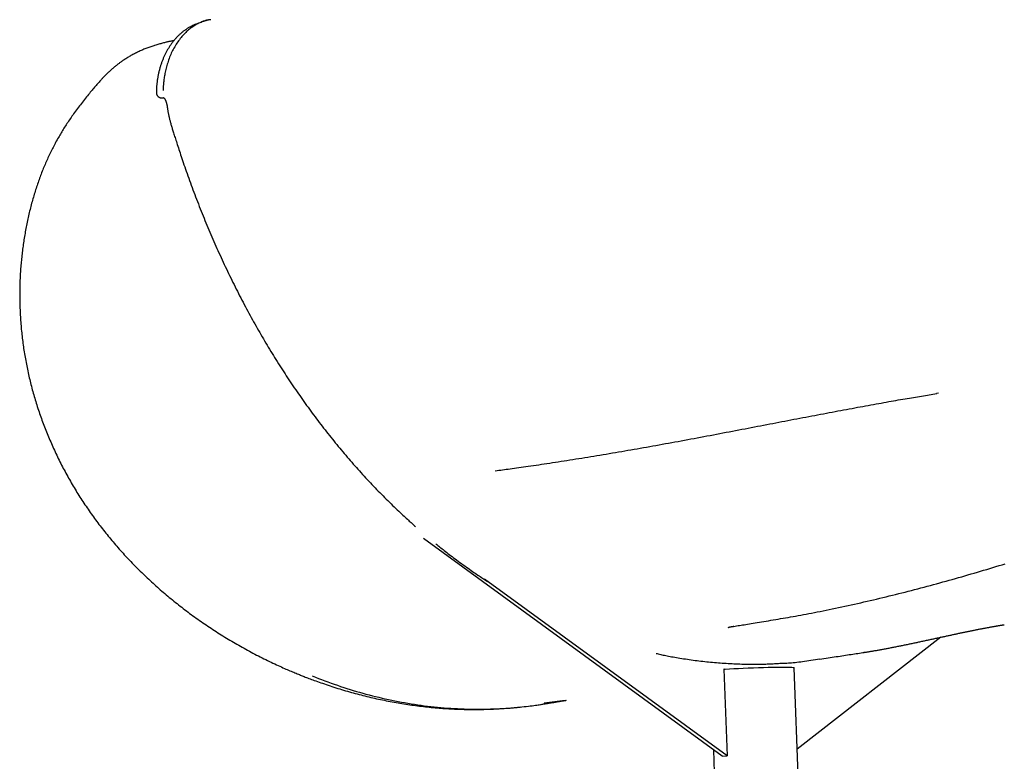
# Model space of a CAD drawing. Extents: x -5201 to 17020, y -2327 to 2764.
# Drawn here: x -2432 to -1865, y -1360 to -933 of the extents above; entities that cross this region are included whole.
import ezdxf

# ---------------------------------------------------------------- set-up
doc = ezdxf.new("R2010")
doc.units = 0

msp = doc.modelspace()

# ---------------------------------------------------------------- linework, layer by layer
at = {"color": 7, "linetype": 'Continuous'}
for p, q in [((-2327.54, -934.35), (-2330.68, -935.56)), ((-2330.48, -935.49), (-2330.68, -935.56)), ((-2327.77, -934.58), (-2327.49, -934.49)), ((-2349.58, -978.06), (-2349.53, -978.06)), ((-2349.48, -978.06), (-2349.58, -978.06)), ((-1902.89, -1148.26), (-1903.96, -1148.43)), ((-2027.47, -1357.47), (-2199.67, -1231.96)), ((-2024.74, -1357.25), (-2164.45, -1255.42)), ((-1901.56, -1288.84), (-1984.3, -1353.34)), ((-1945.63, -1297.56), (-1946.01, -1297.62)), ((-2026.41, -1307.33), (-2026.66, -1307.33)), ((-2026.66, -1307.33), (-2024.74, -1357.25)), ((-1957.34, -2055.32), (-1986.1, -1306.44)), ((-2117.95, -1325.29), (-2130.14, -1326.89)), ((-2032.62, -1353.71), (-2005.65, -2056.01)), ((-2027.47, -1357.47), (-2024.74, -1357.25))]:
    msp.add_line(p, q, dxfattribs=at)
for points in [[(-2330.45, -935.51), (-2330.63, -935.57), (-2330.8, -935.63), (-2330.98, -935.69), (-2331.16, -935.75), (-2331.35, -935.82), (-2331.54, -935.9), (-2331.74, -935.98), (-2331.95, -936.07), (-2332.16, -936.16), (-2332.39, -936.27), (-2332.62, -936.38), (-2332.87, -936.5), (-2333.12, -936.63), (-2333.38, -936.76), (-2333.65, -936.91), (-2333.93, -937.06), (-2334.22, -937.22), (-2334.52, -937.39), (-2334.82, -937.57), (-2335.13, -937.75), (-2335.44, -937.94), (-2335.75, -938.14), (-2336.07, -938.34), (-2336.38, -938.55), (-2336.69, -938.76), (-2337, -938.98), (-2337.31, -939.2), (-2337.61, -939.42), (-2337.92, -939.65), (-2338.22, -939.89), (-2338.52, -940.13), (-2338.81, -940.37), (-2339.11, -940.62), (-2339.4, -940.87), (-2339.69, -941.13), (-2339.98, -941.38), (-2340.27, -941.65), (-2340.55, -941.92), (-2340.83, -942.19), (-2341.11, -942.46), (-2341.39, -942.74), (-2341.67, -943.03), (-2341.94, -943.32), (-2342.21, -943.61), (-2342.48, -943.9), (-2342.74, -944.2), (-2343, -944.51), (-2343.26, -944.82), (-2343.52, -945.13), (-2343.77, -945.44), (-2344.03, -945.76), (-2344.27, -946.08), (-2344.52, -946.41), (-2344.76, -946.74), (-2345, -947.07), (-2345.24, -947.41), (-2345.48, -947.75), (-2345.71, -948.09), (-2345.94, -948.44), (-2346.16, -948.79), (-2346.39, -949.15), (-2346.61, -949.5), (-2346.82, -949.86), (-2347.04, -950.23), (-2347.25, -950.6), (-2347.46, -950.97), (-2347.66, -951.34), (-2347.86, -951.72), (-2348.06, -952.09), (-2348.26, -952.48), (-2348.45, -952.86), (-2348.64, -953.25), (-2348.82, -953.64), (-2349, -954.03), (-2349.18, -954.43), (-2349.36, -954.83), (-2349.53, -955.23), (-2349.7, -955.63), (-2349.86, -956.04), (-2350.02, -956.45), (-2350.18, -956.86), (-2350.34, -957.28), (-2350.49, -957.69), (-2350.64, -958.11), (-2350.78, -958.53), (-2350.92, -958.95), (-2351.06, -959.38), (-2351.19, -959.81), (-2351.32, -960.24), (-2351.45, -960.67), (-2351.57, -961.1), (-2351.69, -961.53), (-2351.81, -961.97), (-2351.92, -962.41), (-2352.03, -962.85), (-2352.13, -963.29), (-2352.23, -963.74), (-2352.33, -964.18), (-2352.42, -964.63), (-2352.51, -965.08), (-2352.6, -965.52), (-2352.68, -965.98), (-2352.76, -966.43), (-2352.84, -966.88), (-2352.91, -967.34), (-2352.98, -967.79), (-2353.04, -968.24), (-2353.1, -968.69), (-2353.15, -969.12), (-2353.2, -969.55), (-2353.25, -969.97), (-2353.29, -970.38), (-2353.33, -970.77), (-2353.37, -971.14), (-2353.39, -971.5), (-2353.42, -971.84), (-2353.44, -972.17), (-2353.46, -972.48), (-2353.48, -972.78), (-2353.49, -973.06), (-2353.5, -973.32), (-2353.51, -973.57), (-2353.52, -973.81), (-2353.53, -974.04), (-2353.53, -974.26), (-2353.54, -974.48), (-2353.54, -974.69), (-2353.54, -974.9)], [(-2322.22, -933.04), (-2322.29, -933.05), (-2322.36, -933.05), (-2322.43, -933.06), (-2322.52, -933.07), (-2322.62, -933.08), (-2322.73, -933.09), (-2322.87, -933.1), (-2323.03, -933.11), (-2323.22, -933.12), (-2323.43, -933.14), (-2323.67, -933.17), (-2323.94, -933.2), (-2324.23, -933.25), (-2324.55, -933.31), (-2324.9, -933.39), (-2325.27, -933.49), (-2325.67, -933.61), (-2326.09, -933.75), (-2326.53, -933.91), (-2327, -934.1), (-2327.48, -934.3), (-2327.99, -934.53), (-2328.52, -934.78), (-2329.06, -935.05), (-2329.62, -935.34), (-2330.2, -935.65), (-2330.78, -935.98), (-2331.38, -936.33), (-2331.98, -936.7), (-2332.58, -937.1), (-2333.18, -937.51), (-2333.77, -937.94), (-2334.36, -938.39), (-2334.94, -938.87), (-2335.52, -939.36), (-2336.08, -939.86), (-2336.64, -940.39), (-2337.19, -940.93), (-2337.73, -941.49), (-2338.26, -942.07), (-2338.77, -942.66), (-2339.28, -943.26), (-2339.78, -943.88), (-2340.27, -944.51), (-2340.75, -945.16), (-2341.21, -945.82), (-2341.67, -946.49), (-2342.12, -947.18), (-2342.55, -947.89), (-2342.98, -948.61), (-2343.39, -949.34), (-2343.79, -950.08), (-2344.17, -950.83), (-2344.55, -951.58), (-2344.91, -952.35), (-2345.25, -953.12), (-2345.58, -953.89), (-2345.9, -954.66), (-2346.2, -955.44), (-2346.48, -956.23), (-2346.75, -957.01), (-2347.01, -957.8), (-2347.26, -958.59), (-2347.49, -959.38), (-2347.71, -960.16), (-2347.91, -960.95), (-2348.1, -961.73), (-2348.28, -962.51), (-2348.45, -963.27), (-2348.6, -964.01), (-2348.74, -964.73), (-2348.86, -965.44), (-2348.98, -966.11), (-2349.08, -966.77), (-2349.16, -967.4), (-2349.24, -968), (-2349.31, -968.58), (-2349.37, -969.14), (-2349.42, -969.68), (-2349.46, -970.19), (-2349.5, -970.69), (-2349.53, -971.16), (-2349.56, -971.62), (-2349.58, -972.07), (-2349.6, -972.5), (-2349.62, -972.93), (-2349.64, -973.36), (-2349.65, -973.78)], [(-2323.88, -933.28), (-2324.12, -933.33), (-2324.36, -933.39), (-2324.61, -933.44), (-2324.85, -933.5), (-2325.09, -933.57), (-2325.34, -933.63), (-2325.58, -933.7), (-2325.83, -933.78), (-2326.07, -933.86), (-2326.32, -933.94), (-2326.57, -934.03), (-2326.81, -934.12), (-2327.06, -934.22), (-2327.31, -934.32), (-2327.56, -934.42), (-2327.81, -934.52)], [(-2322.48, -932.99), (-2322.54, -933), (-2322.6, -933), (-2322.66, -933.01), (-2322.72, -933.01), (-2322.78, -933.02), (-2322.84, -933.03), (-2322.89, -933.04), (-2322.95, -933.05), (-2323.01, -933.06), (-2323.06, -933.07), (-2323.11, -933.08), (-2323.17, -933.1), (-2323.22, -933.11), (-2323.27, -933.12), (-2323.32, -933.14), (-2323.37, -933.15)], [(-2343.51, -945.14), (-2343.83, -945.19), (-2344.15, -945.24), (-2344.48, -945.3), (-2344.81, -945.35), (-2345.16, -945.41), (-2345.51, -945.48), (-2345.88, -945.55), (-2346.26, -945.63), (-2346.66, -945.71), (-2347.08, -945.81), (-2347.52, -945.91), (-2347.97, -946.01), (-2348.44, -946.13), (-2348.93, -946.25), (-2349.44, -946.38), (-2349.96, -946.51), (-2350.5, -946.66), (-2351.05, -946.81), (-2351.61, -946.96), (-2352.18, -947.12), (-2352.76, -947.29), (-2353.34, -947.46), (-2353.92, -947.64), (-2354.51, -947.82), (-2355.08, -948.01), (-2355.66, -948.2), (-2356.23, -948.39), (-2356.8, -948.58), (-2357.36, -948.78), (-2357.92, -948.99), (-2358.48, -949.2), (-2359.04, -949.41), (-2359.59, -949.63), (-2360.14, -949.85), (-2360.69, -950.07), (-2361.24, -950.3), (-2361.79, -950.54), (-2362.33, -950.78), (-2362.87, -951.02), (-2363.42, -951.27), (-2363.95, -951.52), (-2364.49, -951.78), (-2365.02, -952.04), (-2365.56, -952.31), (-2366.09, -952.58), (-2366.61, -952.86), (-2367.13, -953.14), (-2367.65, -953.42), (-2368.17, -953.71), (-2368.67, -954), (-2369.18, -954.29), (-2369.67, -954.58), (-2370.16, -954.87), (-2370.63, -955.17), (-2371.1, -955.46), (-2371.55, -955.75), (-2371.99, -956.03), (-2372.41, -956.31), (-2372.82, -956.59), (-2373.22, -956.87), (-2373.61, -957.14), (-2373.98, -957.4), (-2374.35, -957.66), (-2374.7, -957.92), (-2375.03, -958.17), (-2375.36, -958.42), (-2375.68, -958.66), (-2375.98, -958.9), (-2376.27, -959.13), (-2376.55, -959.35), (-2376.82, -959.56), (-2377.08, -959.77), (-2377.32, -959.97), (-2377.56, -960.16), (-2377.79, -960.35), (-2378.01, -960.54), (-2378.23, -960.73), (-2378.46, -960.92), (-2378.69, -961.12), (-2378.93, -961.33), (-2379.17, -961.55), (-2379.43, -961.77), (-2379.69, -962.01), (-2379.97, -962.25), (-2380.24, -962.5), (-2380.53, -962.76), (-2380.82, -963.02), (-2381.11, -963.29), (-2381.41, -963.57), (-2381.7, -963.85), (-2382.01, -964.13), (-2382.31, -964.42), (-2382.61, -964.72), (-2382.92, -965.03), (-2383.23, -965.34), (-2383.54, -965.66), (-2383.85, -965.99), (-2384.17, -966.32), (-2384.48, -966.66), (-2384.79, -967), (-2385.11, -967.35), (-2385.42, -967.7), (-2385.74, -968.06), (-2386.06, -968.41)], [(-2386.07, -968.43), (-2386.49, -968.91), (-2386.92, -969.39), (-2387.36, -969.87), (-2387.79, -970.36), (-2388.24, -970.86), (-2388.69, -971.37), (-2389.15, -971.9), (-2389.62, -972.44), (-2390.1, -973), (-2390.59, -973.59), (-2391.1, -974.19), (-2391.62, -974.81), (-2392.15, -975.45), (-2392.69, -976.11), (-2393.24, -976.79), (-2393.8, -977.49), (-2394.37, -978.2), (-2394.96, -978.94), (-2395.54, -979.68), (-2396.13, -980.44), (-2396.72, -981.2), (-2397.31, -981.96), (-2397.89, -982.72), (-2398.47, -983.48), (-2399.03, -984.24), (-2399.58, -984.99), (-2400.13, -985.73), (-2400.66, -986.47), (-2401.18, -987.2), (-2401.7, -987.92), (-2402.2, -988.64), (-2402.7, -989.36), (-2403.19, -990.06), (-2403.67, -990.77), (-2404.14, -991.46), (-2404.6, -992.16), (-2405.06, -992.85), (-2405.51, -993.53), (-2405.94, -994.21), (-2406.38, -994.88), (-2406.8, -995.55), (-2407.22, -996.22), (-2407.63, -996.89), (-2408.03, -997.55), (-2408.44, -998.22), (-2408.83, -998.89), (-2409.23, -999.56), (-2409.62, -1000.23), (-2410.01, -1000.92), (-2410.4, -1001.6), (-2410.78, -1002.29), (-2411.17, -1002.99), (-2411.55, -1003.69), (-2411.93, -1004.4), (-2412.31, -1005.12), (-2412.69, -1005.84), (-2413.06, -1006.57), (-2413.44, -1007.3), (-2413.81, -1008.04), (-2414.18, -1008.78), (-2414.54, -1009.52), (-2414.9, -1010.28), (-2415.26, -1011.03), (-2415.62, -1011.79), (-2415.97, -1012.55), (-2416.32, -1013.32), (-2416.67, -1014.09), (-2417.01, -1014.86), (-2417.35, -1015.63), (-2417.68, -1016.41), (-2418.01, -1017.19), (-2418.34, -1017.98), (-2418.66, -1018.77), (-2418.99, -1019.56), (-2419.3, -1020.36), (-2419.62, -1021.16), (-2419.93, -1021.96), (-2420.23, -1022.77), (-2420.54, -1023.58), (-2420.84, -1024.39), (-2421.13, -1025.21), (-2421.42, -1026.03), (-2421.71, -1026.85), (-2422, -1027.68), (-2422.28, -1028.51), (-2422.56, -1029.35), (-2422.83, -1030.19), (-2423.1, -1031.03), (-2423.37, -1031.88), (-2423.64, -1032.73), (-2423.9, -1033.59), (-2424.15, -1034.45), (-2424.41, -1035.31), (-2424.66, -1036.18), (-2424.9, -1037.05), (-2425.15, -1037.92), (-2425.39, -1038.8), (-2425.62, -1039.69), (-2425.85, -1040.57), (-2426.08, -1041.47), (-2426.31, -1042.36), (-2426.53, -1043.26), (-2426.74, -1044.17), (-2426.96, -1045.08), (-2427.17, -1045.99), (-2427.37, -1046.91), (-2427.58, -1047.83), (-2427.77, -1048.75), (-2427.97, -1049.67), (-2428.16, -1050.59), (-2428.34, -1051.52), (-2428.52, -1052.44), (-2428.7, -1053.36), (-2428.87, -1054.28), (-2429.04, -1055.2), (-2429.2, -1056.11), (-2429.36, -1057.03), (-2429.51, -1057.94), (-2429.66, -1058.85), (-2429.8, -1059.77), (-2429.94, -1060.68), (-2430.08, -1061.59), (-2430.22, -1062.51), (-2430.34, -1063.42), (-2430.47, -1064.33), (-2430.59, -1065.25), (-2430.71, -1066.16), (-2430.82, -1067.08), (-2430.93, -1067.99), (-2431.03, -1068.91), (-2431.13, -1069.83), (-2431.23, -1070.75), (-2431.32, -1071.68), (-2431.41, -1072.61), (-2431.49, -1073.55), (-2431.57, -1074.49), (-2431.65, -1075.43), (-2431.72, -1076.38), (-2431.79, -1077.34), (-2431.85, -1078.3), (-2431.91, -1079.27), (-2431.97, -1080.24), (-2432.02, -1081.22), (-2432.07, -1082.2), (-2432.11, -1083.19), (-2432.15, -1084.18), (-2432.18, -1085.18), (-2432.21, -1086.17), (-2432.23, -1087.17), (-2432.25, -1088.18), (-2432.26, -1089.18), (-2432.27, -1090.18), (-2432.28, -1091.19), (-2432.28, -1092.2), (-2432.27, -1093.21), (-2432.26, -1094.21), (-2432.24, -1095.22), (-2432.22, -1096.23), (-2432.2, -1097.24), (-2432.17, -1098.25), (-2432.13, -1099.26), (-2432.09, -1100.27), (-2432.05, -1101.29), (-2432, -1102.3), (-2431.95, -1103.31), (-2431.89, -1104.32), (-2431.82, -1105.33), (-2431.75, -1106.34), (-2431.68, -1107.36), (-2431.6, -1108.37), (-2431.52, -1109.38), (-2431.43, -1110.39), (-2431.34, -1111.4), (-2431.24, -1112.41), (-2431.13, -1113.42), (-2431.03, -1114.43), (-2430.91, -1115.44), (-2430.79, -1116.45), (-2430.67, -1117.45), (-2430.54, -1118.46), (-2430.41, -1119.47), (-2430.27, -1120.47), (-2430.13, -1121.47), (-2429.99, -1122.48), (-2429.83, -1123.48), (-2429.68, -1124.48), (-2429.52, -1125.48), (-2429.35, -1126.48), (-2429.18, -1127.48), (-2429, -1128.47), (-2428.82, -1129.47), (-2428.64, -1130.46), (-2428.45, -1131.45), (-2428.25, -1132.44), (-2428.05, -1133.44), (-2427.85, -1134.42), (-2427.64, -1135.41), (-2427.42, -1136.4), (-2427.2, -1137.39), (-2426.98, -1138.37), (-2426.75, -1139.35), (-2426.52, -1140.34), (-2426.28, -1141.32), (-2426.04, -1142.3), (-2425.79, -1143.28), (-2425.53, -1144.26), (-2425.28, -1145.24), (-2425.01, -1146.22), (-2424.75, -1147.2), (-2424.48, -1148.18), (-2424.2, -1149.15), (-2423.92, -1150.13), (-2423.63, -1151.11), (-2423.34, -1152.09), (-2423.04, -1153.06), (-2422.74, -1154.04), (-2422.43, -1155.02), (-2422.12, -1155.99), (-2421.8, -1156.97), (-2421.48, -1157.94), (-2421.15, -1158.92), (-2420.82, -1159.89), (-2420.48, -1160.87), (-2420.14, -1161.84), (-2419.8, -1162.81), (-2419.44, -1163.79), (-2419.09, -1164.76), (-2418.73, -1165.73), (-2418.36, -1166.7), (-2417.99, -1167.67), (-2417.61, -1168.64), (-2417.23, -1169.61), (-2416.85, -1170.57), (-2416.45, -1171.54), (-2416.06, -1172.5), (-2415.66, -1173.47), (-2415.25, -1174.43), (-2414.84, -1175.39), (-2414.43, -1176.35), (-2414.01, -1177.31), (-2413.58, -1178.27), (-2413.15, -1179.23), (-2412.72, -1180.19), (-2412.28, -1181.14), (-2411.84, -1182.09), (-2411.39, -1183.05), (-2410.94, -1184), (-2410.48, -1184.94), (-2410.02, -1185.89), (-2409.55, -1186.84), (-2409.08, -1187.78), (-2408.6, -1188.72), (-2408.12, -1189.66), (-2407.64, -1190.6), (-2407.15, -1191.54), (-2406.65, -1192.48), (-2406.15, -1193.41), (-2405.65, -1194.34), (-2405.14, -1195.27), (-2404.63, -1196.2), (-2404.11, -1197.12), (-2403.59, -1198.05), (-2403.06, -1198.97), (-2402.53, -1199.89), (-2402, -1200.81), (-2401.46, -1201.72), (-2400.91, -1202.63), (-2400.36, -1203.54), (-2399.81, -1204.45), (-2399.26, -1205.36), (-2398.69, -1206.26), (-2398.13, -1207.16), (-2397.56, -1208.06), (-2396.99, -1208.95), (-2396.41, -1209.84), (-2395.83, -1210.73), (-2395.24, -1211.62), (-2394.65, -1212.5), (-2394.06, -1213.39), (-2393.46, -1214.27), (-2392.86, -1215.14), (-2392.25, -1216.02), (-2391.64, -1216.89), (-2391.02, -1217.76), (-2390.4, -1218.63), (-2389.78, -1219.5), (-2389.15, -1220.36), (-2388.52, -1221.22), (-2387.88, -1222.08), (-2387.24, -1222.94), (-2386.59, -1223.8), (-2385.94, -1224.65), (-2385.29, -1225.5), (-2384.63, -1226.35), (-2383.96, -1227.2), (-2383.29, -1228.04), (-2382.62, -1228.88), (-2381.94, -1229.73), (-2381.26, -1230.56), (-2380.58, -1231.4), (-2379.88, -1232.24), (-2379.19, -1233.07), (-2378.49, -1233.9), (-2377.79, -1234.73), (-2377.08, -1235.55), (-2376.36, -1236.38), (-2375.65, -1237.2), (-2374.92, -1238.02), (-2374.2, -1238.84), (-2373.47, -1239.65), (-2372.73, -1240.47), (-2371.99, -1241.28), (-2371.25, -1242.08), (-2370.5, -1242.89), (-2369.75, -1243.69), (-2368.99, -1244.5), (-2368.23, -1245.29), (-2367.46, -1246.09), (-2366.69, -1246.89), (-2365.92, -1247.68), (-2365.14, -1248.47), (-2364.35, -1249.25), (-2363.57, -1250.04), (-2362.77, -1250.82), (-2361.98, -1251.6), (-2361.18, -1252.38), (-2360.37, -1253.15), (-2359.56, -1253.92), (-2358.75, -1254.69), (-2357.93, -1255.46), (-2357.11, -1256.22), (-2356.29, -1256.98), (-2355.46, -1257.74), (-2354.62, -1258.5), (-2353.79, -1259.25), (-2352.94, -1260), (-2352.1, -1260.75), (-2351.25, -1261.5), (-2350.39, -1262.24), (-2349.53, -1262.98), (-2348.67, -1263.71), (-2347.81, -1264.45), (-2346.94, -1265.18), (-2346.06, -1265.9), (-2345.18, -1266.63), (-2344.3, -1267.35), (-2343.42, -1268.07), (-2342.53, -1268.79), (-2341.63, -1269.5), (-2340.73, -1270.21), (-2339.83, -1270.91), (-2338.93, -1271.62), (-2338.02, -1272.32), (-2337.11, -1273.02), (-2336.19, -1273.71), (-2335.27, -1274.4), (-2334.35, -1275.09), (-2333.42, -1275.77), (-2332.49, -1276.45), (-2331.55, -1277.13), (-2330.61, -1277.8), (-2329.67, -1278.48), (-2328.73, -1279.14), (-2327.78, -1279.81), (-2326.83, -1280.47), (-2325.87, -1281.13), (-2324.91, -1281.78), (-2323.95, -1282.43), (-2322.98, -1283.08), (-2322.01, -1283.72), (-2321.04, -1284.36), (-2320.07, -1284.99), (-2319.09, -1285.63), (-2318.11, -1286.26), (-2317.12, -1286.88), (-2316.13, -1287.5), (-2315.14, -1288.12), (-2314.15, -1288.73), (-2313.15, -1289.34), (-2312.15, -1289.95), (-2311.15, -1290.55), (-2310.14, -1291.15), (-2309.13, -1291.75), (-2308.12, -1292.34), (-2307.11, -1292.92), (-2306.09, -1293.51), (-2305.07, -1294.08), (-2304.05, -1294.66), (-2303.02, -1295.23), (-2301.99, -1295.8), (-2300.96, -1296.36), (-2299.93, -1296.92), (-2298.9, -1297.47), (-2297.86, -1298.02), (-2296.82, -1298.57), (-2295.78, -1299.11), (-2294.73, -1299.65), (-2293.69, -1300.18), (-2292.64, -1300.71), (-2291.58, -1301.24), (-2290.53, -1301.76), (-2289.48, -1302.27), (-2288.43, -1302.78), (-2287.39, -1303.27), (-2286.37, -1303.76), (-2285.35, -1304.24), (-2284.36, -1304.7), (-2283.39, -1305.15), (-2282.44, -1305.59), (-2281.52, -1306), (-2280.63, -1306.41), (-2279.76, -1306.8), (-2278.92, -1307.17), (-2278.1, -1307.53), (-2277.31, -1307.87), (-2276.54, -1308.19), (-2275.8, -1308.5), (-2275.08, -1308.8), (-2274.39, -1309.08), (-2273.71, -1309.36), (-2273.04, -1309.63), (-2272.38, -1309.89), (-2271.73, -1310.15), (-2271.08, -1310.4)], [(-2353.52, -974.89), (-2353.52, -974.98), (-2353.52, -975.07), (-2353.52, -975.15), (-2353.52, -975.24), (-2353.52, -975.33), (-2353.51, -975.42), (-2353.5, -975.5), (-2353.49, -975.6), (-2353.47, -975.69), (-2353.45, -975.78), (-2353.42, -975.88), (-2353.39, -975.97), (-2353.35, -976.07), (-2353.31, -976.16), (-2353.27, -976.26), (-2353.22, -976.36), (-2353.16, -976.46), (-2353.11, -976.55), (-2353.05, -976.65), (-2352.98, -976.75), (-2352.91, -976.84), (-2352.84, -976.93), (-2352.76, -977.02), (-2352.68, -977.11), (-2352.6, -977.19), (-2352.52, -977.27), (-2352.43, -977.34), (-2352.34, -977.41), (-2352.25, -977.48), (-2352.16, -977.54), (-2352.07, -977.6), (-2351.98, -977.65), (-2351.89, -977.7), (-2351.8, -977.75), (-2351.72, -977.79), (-2351.64, -977.82), (-2351.56, -977.86), (-2351.48, -977.89), (-2351.41, -977.91), (-2351.34, -977.93), (-2351.27, -977.95), (-2351.21, -977.96), (-2351.15, -977.97), (-2351.09, -977.98), (-2351.03, -977.98), (-2350.98, -977.99), (-2350.92, -977.99), (-2350.87, -978)], [(-2350.91, -978), (-2350.89, -978.01), (-2350.86, -978.01), (-2350.84, -978.02), (-2350.81, -978.02), (-2350.78, -978.02), (-2350.76, -978.03), (-2350.73, -978.03), (-2350.7, -978.03), (-2350.67, -978.04), (-2350.64, -978.04), (-2350.61, -978.04), (-2350.58, -978.04), (-2350.55, -978.04), (-2350.51, -978.05), (-2350.47, -978.05), (-2350.43, -978.05), (-2350.39, -978.05), (-2350.35, -978.05), (-2350.3, -978.06), (-2350.25, -978.06), (-2350.2, -978.06), (-2350.14, -978.06), (-2350.09, -978.06), (-2350.02, -978.06), (-2349.96, -978.06), (-2349.89, -978.06), (-2349.81, -978.06), (-2349.74, -978.06), (-2349.66, -978.06), (-2349.58, -978.06), (-2349.5, -978.06), (-2349.42, -978.06)], [(-2349.33, -977.93), (-2349.34, -977.93), (-2349.34, -977.93), (-2349.34, -977.93), (-2349.34, -977.93), (-2349.34, -977.93), (-2349.34, -977.93), (-2349.33, -977.94), (-2349.33, -977.94), (-2349.32, -977.95), (-2349.31, -977.96), (-2349.29, -977.97), (-2349.27, -977.98), (-2349.25, -978), (-2349.23, -978.02), (-2349.21, -978.04), (-2349.18, -978.06), (-2349.15, -978.09), (-2349.12, -978.13), (-2349.08, -978.17), (-2349.05, -978.21), (-2349.01, -978.25), (-2348.97, -978.3), (-2348.93, -978.35), (-2348.88, -978.41), (-2348.84, -978.47), (-2348.79, -978.54), (-2348.75, -978.6), (-2348.7, -978.68), (-2348.65, -978.75), (-2348.6, -978.83), (-2348.56, -978.92), (-2348.51, -979.01), (-2348.46, -979.1), (-2348.41, -979.2), (-2348.36, -979.3), (-2348.31, -979.4), (-2348.26, -979.51), (-2348.21, -979.63), (-2348.16, -979.74), (-2348.11, -979.86), (-2348.06, -979.98), (-2348.01, -980.11), (-2347.97, -980.24), (-2347.92, -980.37), (-2347.88, -980.5), (-2347.83, -980.64), (-2347.79, -980.77), (-2347.75, -980.91), (-2347.71, -981.05), (-2347.67, -981.18), (-2347.63, -981.32), (-2347.6, -981.46), (-2347.57, -981.59), (-2347.53, -981.73), (-2347.5, -981.87), (-2347.48, -982), (-2347.45, -982.14), (-2347.43, -982.27), (-2347.41, -982.4), (-2347.39, -982.53), (-2347.37, -982.67), (-2347.35, -982.8), (-2347.33, -982.93), (-2347.31, -983.06)], [(-2347.28, -983.06), (-2347.22, -983.48), (-2347.16, -983.91), (-2347.1, -984.33), (-2347.04, -984.76), (-2346.97, -985.18), (-2346.91, -985.61), (-2346.84, -986.04), (-2346.76, -986.47), (-2346.68, -986.9), (-2346.59, -987.33), (-2346.5, -987.76), (-2346.41, -988.19), (-2346.31, -988.63), (-2346.21, -989.08), (-2346.1, -989.52), (-2346, -989.97), (-2345.88, -990.43), (-2345.77, -990.89), (-2345.64, -991.36), (-2345.52, -991.84), (-2345.39, -992.32), (-2345.26, -992.81), (-2345.12, -993.3), (-2344.98, -993.81), (-2344.83, -994.32), (-2344.68, -994.84), (-2344.52, -995.37), (-2344.36, -995.92), (-2344.19, -996.48), (-2344.01, -997.05), (-2343.82, -997.65), (-2343.62, -998.26), (-2343.42, -998.9), (-2343.21, -999.56), (-2342.99, -1000.24), (-2342.76, -1000.95), (-2342.52, -1001.69), (-2342.26, -1002.45), (-2342.01, -1003.25), (-2341.74, -1004.08), (-2341.46, -1004.94), (-2341.17, -1005.84), (-2340.86, -1006.77), (-2340.55, -1007.74), (-2340.23, -1008.73), (-2339.89, -1009.76), (-2339.54, -1010.82), (-2339.18, -1011.92), (-2338.81, -1013.04), (-2338.42, -1014.19), (-2338.02, -1015.37), (-2337.61, -1016.57), (-2337.18, -1017.8), (-2336.75, -1019.05), (-2336.31, -1020.32), (-2335.85, -1021.61), (-2335.39, -1022.92), (-2334.92, -1024.24), (-2334.44, -1025.57), (-2333.95, -1026.91), (-2333.46, -1028.26), (-2332.96, -1029.62), (-2332.46, -1030.98), (-2331.95, -1032.35), (-2331.43, -1033.71), (-2330.91, -1035.08), (-2330.39, -1036.45), (-2329.87, -1037.82), (-2329.34, -1039.18), (-2328.8, -1040.55), (-2328.27, -1041.91), (-2327.72, -1043.27), (-2327.18, -1044.63), (-2326.63, -1045.99), (-2326.08, -1047.35), (-2325.53, -1048.7), (-2324.97, -1050.06), (-2324.41, -1051.4), (-2323.85, -1052.75), (-2323.29, -1054.1), (-2322.72, -1055.44), (-2322.15, -1056.78), (-2321.57, -1058.12), (-2320.99, -1059.45), (-2320.41, -1060.78), (-2319.83, -1062.11), (-2319.24, -1063.44), (-2318.65, -1064.77), (-2318.06, -1066.09), (-2317.46, -1067.41), (-2316.86, -1068.73), (-2316.26, -1070.04), (-2315.65, -1071.36), (-2315.04, -1072.67), (-2314.43, -1073.98), (-2313.82, -1075.28), (-2313.2, -1076.58), (-2312.58, -1077.89), (-2311.96, -1079.18), (-2311.33, -1080.48), (-2310.7, -1081.77), (-2310.07, -1083.07), (-2309.43, -1084.35), (-2308.79, -1085.64), (-2308.15, -1086.92), (-2307.5, -1088.21), (-2306.85, -1089.49), (-2306.2, -1090.76), (-2305.55, -1092.04), (-2304.89, -1093.31), (-2304.23, -1094.58), (-2303.57, -1095.84), (-2302.9, -1097.11), (-2302.23, -1098.37), (-2301.56, -1099.63), (-2300.89, -1100.88), (-2300.21, -1102.13), (-2299.53, -1103.38), (-2298.85, -1104.63), (-2298.16, -1105.87), (-2297.48, -1107.11), (-2296.79, -1108.34), (-2296.09, -1109.57), (-2295.4, -1110.8), (-2294.7, -1112.03), (-2294, -1113.25), (-2293.29, -1114.47), (-2292.59, -1115.69), (-2291.88, -1116.9), (-2291.17, -1118.11), (-2290.45, -1119.32), (-2289.74, -1120.52), (-2289.02, -1121.72), (-2288.29, -1122.92), (-2287.57, -1124.12), (-2286.84, -1125.31), (-2286.11, -1126.5), (-2285.38, -1127.68), (-2284.64, -1128.87), (-2283.9, -1130.05), (-2283.16, -1131.22), (-2282.42, -1132.4), (-2281.67, -1133.57), (-2280.92, -1134.74), (-2280.17, -1135.9), (-2279.41, -1137.07), (-2278.65, -1138.23), (-2277.89, -1139.38), (-2277.13, -1140.54), (-2276.36, -1141.69), (-2275.59, -1142.84), (-2274.82, -1143.98), (-2274.04, -1145.12), (-2273.27, -1146.26), (-2272.49, -1147.39), (-2271.7, -1148.53), (-2270.92, -1149.65), (-2270.13, -1150.78), (-2269.34, -1151.9), (-2268.54, -1153.02), (-2267.75, -1154.14), (-2266.95, -1155.25), (-2266.15, -1156.36), (-2265.34, -1157.46), (-2264.54, -1158.57), (-2263.73, -1159.67), (-2262.92, -1160.76), (-2262.1, -1161.86), (-2261.29, -1162.95), (-2260.47, -1164.03), (-2259.64, -1165.12), (-2258.82, -1166.2), (-2257.99, -1167.27), (-2257.16, -1168.35), (-2256.33, -1169.42), (-2255.49, -1170.48), (-2254.66, -1171.54), (-2253.82, -1172.6), (-2252.97, -1173.66), (-2252.13, -1174.71), (-2251.28, -1175.76), (-2250.43, -1176.81), (-2249.58, -1177.85), (-2248.73, -1178.88), (-2247.87, -1179.92), (-2247.01, -1180.95), (-2246.15, -1181.98), (-2245.29, -1183), (-2244.42, -1184.02), (-2243.55, -1185.04), (-2242.68, -1186.05), (-2241.81, -1187.06), (-2240.93, -1188.06), (-2240.05, -1189.06), (-2239.17, -1190.06), (-2238.29, -1191.06), (-2237.41, -1192.05), (-2236.52, -1193.03), (-2235.63, -1194.02), (-2234.74, -1195), (-2233.85, -1195.97), (-2232.95, -1196.95), (-2232.05, -1197.92), (-2231.15, -1198.88), (-2230.25, -1199.84), (-2229.34, -1200.8), (-2228.43, -1201.76), (-2227.52, -1202.71), (-2226.61, -1203.65), (-2225.7, -1204.6), (-2224.78, -1205.53), (-2223.87, -1206.47), (-2222.95, -1207.4), (-2222.02, -1208.32), (-2221.1, -1209.25), (-2220.18, -1210.16), (-2219.25, -1211.07), (-2218.33, -1211.98), (-2217.41, -1212.87), (-2216.5, -1213.74), (-2215.62, -1214.6), (-2214.75, -1215.43), (-2213.9, -1216.23), (-2213.09, -1217), (-2212.31, -1217.74), (-2211.56, -1218.44), (-2210.85, -1219.11), (-2210.17, -1219.74), (-2209.53, -1220.33), (-2208.92, -1220.9), (-2208.34, -1221.42), (-2207.8, -1221.92), (-2207.29, -1222.37), (-2206.81, -1222.8), (-2206.35, -1223.2), (-2205.92, -1223.58), (-2205.51, -1223.95), (-2205.1, -1224.3), (-2204.71, -1224.64), (-2204.32, -1224.97)], [(-2158.25, -1192.96), (-2157.22, -1192.82), (-2156.18, -1192.68), (-2155.14, -1192.54), (-2154.08, -1192.39), (-2153.01, -1192.24), (-2151.91, -1192.09), (-2150.79, -1191.94), (-2149.65, -1191.78), (-2148.47, -1191.61), (-2147.25, -1191.44), (-2146.01, -1191.27), (-2144.73, -1191.08), (-2143.41, -1190.9), (-2142.06, -1190.7), (-2140.68, -1190.5), (-2139.25, -1190.3), (-2137.79, -1190.09), (-2136.3, -1189.87), (-2134.78, -1189.64), (-2133.24, -1189.42), (-2131.67, -1189.18), (-2130.08, -1188.95), (-2128.47, -1188.7), (-2126.86, -1188.46), (-2125.23, -1188.21), (-2123.6, -1187.96), (-2121.95, -1187.71), (-2120.3, -1187.46), (-2118.64, -1187.2), (-2116.97, -1186.94), (-2115.29, -1186.67), (-2113.59, -1186.4), (-2111.89, -1186.13), (-2110.18, -1185.86), (-2108.46, -1185.58), (-2106.72, -1185.31), (-2104.98, -1185.02), (-2103.24, -1184.74), (-2101.48, -1184.45), (-2099.71, -1184.16), (-2097.94, -1183.87), (-2096.17, -1183.57), (-2094.38, -1183.27), (-2092.6, -1182.97), (-2090.81, -1182.67), (-2089.02, -1182.37), (-2087.23, -1182.06), (-2085.44, -1181.76), (-2083.65, -1181.45), (-2081.86, -1181.14), (-2080.07, -1180.83), (-2078.28, -1180.52), (-2076.49, -1180.21), (-2074.7, -1179.89), (-2072.9, -1179.58), (-2071.1, -1179.26), (-2069.3, -1178.94), (-2067.49, -1178.62), (-2065.68, -1178.29), (-2063.86, -1177.96), (-2062.04, -1177.63), (-2060.22, -1177.3), (-2058.4, -1176.97), (-2056.57, -1176.64), (-2054.74, -1176.3), (-2052.91, -1175.97), (-2051.08, -1175.63), (-2049.24, -1175.29), (-2047.41, -1174.95), (-2045.57, -1174.6), (-2043.72, -1174.26), (-2041.88, -1173.91), (-2040.03, -1173.57), (-2038.18, -1173.22), (-2036.32, -1172.87), (-2034.47, -1172.52), (-2032.62, -1172.17), (-2030.77, -1171.82), (-2028.93, -1171.47), (-2027.09, -1171.12), (-2025.25, -1170.77), (-2023.42, -1170.42), (-2021.6, -1170.07), (-2019.78, -1169.72), (-2017.96, -1169.38), (-2016.15, -1169.03), (-2014.35, -1168.69), (-2012.55, -1168.34), (-2010.76, -1168), (-2008.97, -1167.66), (-2007.19, -1167.31), (-2005.41, -1166.97), (-2003.64, -1166.63), (-2001.87, -1166.29), (-2000.11, -1165.95), (-1998.35, -1165.62), (-1996.6, -1165.28), (-1994.85, -1164.94), (-1993.11, -1164.61), (-1991.37, -1164.28), (-1989.64, -1163.95), (-1987.91, -1163.61), (-1986.18, -1163.28), (-1984.46, -1162.96), (-1982.75, -1162.63), (-1981.04, -1162.3), (-1979.33, -1161.98), (-1977.63, -1161.65), (-1975.93, -1161.33), (-1974.23, -1161.01), (-1972.54, -1160.68), (-1970.85, -1160.37), (-1969.17, -1160.05), (-1967.49, -1159.73), (-1965.82, -1159.41), (-1964.15, -1159.1), (-1962.49, -1158.79), (-1960.84, -1158.48), (-1959.2, -1158.17), (-1957.56, -1157.86), (-1955.94, -1157.56), (-1954.32, -1157.26), (-1952.71, -1156.96), (-1951.12, -1156.67), (-1949.54, -1156.37), (-1947.97, -1156.08), (-1946.41, -1155.8), (-1944.87, -1155.51), (-1943.34, -1155.23), (-1941.82, -1154.95), (-1940.32, -1154.68), (-1938.83, -1154.41), (-1937.35, -1154.14), (-1935.89, -1153.88), (-1934.45, -1153.62), (-1933.02, -1153.36), (-1931.6, -1153.11), (-1930.2, -1152.87), (-1928.82, -1152.62), (-1927.46, -1152.38), (-1926.11, -1152.15), (-1924.79, -1151.92), (-1923.48, -1151.69), (-1922.19, -1151.47), (-1920.93, -1151.25), (-1919.69, -1151.04), (-1918.46, -1150.83), (-1917.26, -1150.63), (-1916.07, -1150.43), (-1914.91, -1150.24), (-1913.76, -1150.05), (-1912.62, -1149.86), (-1911.5, -1149.68), (-1910.4, -1149.5), (-1909.31, -1149.33), (-1908.22, -1149.16), (-1907.15, -1148.99), (-1906.08, -1148.82), (-1905.01, -1148.65), (-1903.95, -1148.49)], [(-2158.4, -1193.02), (-2158.4, -1193.02), (-2158.41, -1193.02), (-2158.41, -1193.02), (-2158.41, -1193.02), (-2158.42, -1193.02), (-2158.42, -1193.02), (-2158.42, -1193.02), (-2158.41, -1193.02), (-2158.41, -1193.02), (-2158.4, -1193.02), (-2158.39, -1193.02), (-2158.38, -1193.02), (-2158.37, -1193.02), (-2158.36, -1193.01), (-2158.35, -1193.01), (-2158.34, -1193.01)], [(-2192.42, -1235.03), (-2191.86, -1235.49), (-2191.3, -1235.95), (-2190.73, -1236.42), (-2190.16, -1236.89), (-2189.56, -1237.37), (-2188.95, -1237.86), (-2188.32, -1238.37), (-2187.67, -1238.89), (-2186.98, -1239.43), (-2186.27, -1239.98), (-2185.53, -1240.55), (-2184.77, -1241.14), (-2183.97, -1241.74), (-2183.15, -1242.37), (-2182.3, -1243.01), (-2181.42, -1243.66), (-2180.51, -1244.33), (-2179.59, -1245.02), (-2178.64, -1245.71), (-2177.7, -1246.4), (-2176.75, -1247.09), (-2175.8, -1247.78), (-2174.87, -1248.45), (-2173.96, -1249.1), (-2173.07, -1249.73), (-2172.21, -1250.33), (-2171.38, -1250.92), (-2170.57, -1251.48), (-2169.79, -1252.02), (-2169.04, -1252.54), (-2168.31, -1253.03), (-2167.61, -1253.5), (-2166.94, -1253.95), (-2166.28, -1254.38), (-2165.65, -1254.8), (-2165.04, -1255.2), (-2164.44, -1255.59), (-2163.84, -1255.97), (-2163.26, -1256.34), (-2162.68, -1256.71)], [(-2020.87, -1282.58), (-2020.05, -1282.45), (-2019.22, -1282.32), (-2018.38, -1282.18), (-2017.53, -1282.05), (-2016.66, -1281.91), (-2015.76, -1281.77), (-2014.84, -1281.62), (-2013.88, -1281.46), (-2012.88, -1281.3), (-2011.85, -1281.14), (-2010.78, -1280.96), (-2009.67, -1280.78), (-2008.52, -1280.59), (-2007.33, -1280.39), (-2006.11, -1280.19), (-2004.85, -1279.99), (-2003.55, -1279.77), (-2002.22, -1279.55), (-2000.86, -1279.33), (-1999.48, -1279.1), (-1998.08, -1278.87), (-1996.67, -1278.63), (-1995.26, -1278.39), (-1993.84, -1278.15), (-1992.42, -1277.9), (-1991, -1277.66), (-1989.57, -1277.41), (-1988.14, -1277.16), (-1986.7, -1276.9), (-1985.24, -1276.64), (-1983.76, -1276.37), (-1982.27, -1276.09), (-1980.74, -1275.81), (-1979.2, -1275.52), (-1977.62, -1275.22), (-1976.02, -1274.91), (-1974.4, -1274.59), (-1972.74, -1274.27), (-1971.06, -1273.94), (-1969.36, -1273.59), (-1967.62, -1273.24), (-1965.86, -1272.88), (-1964.09, -1272.51), (-1962.29, -1272.14), (-1960.48, -1271.76), (-1958.66, -1271.37), (-1956.84, -1270.98), (-1955.01, -1270.58), (-1953.18, -1270.18), (-1951.35, -1269.77), (-1949.52, -1269.36), (-1947.69, -1268.95), (-1945.86, -1268.54), (-1944.03, -1268.12), (-1942.2, -1267.69), (-1940.38, -1267.26), (-1938.55, -1266.83), (-1936.72, -1266.4), (-1934.9, -1265.96), (-1933.07, -1265.52), (-1931.25, -1265.08), (-1929.42, -1264.63), (-1927.6, -1264.18), (-1925.78, -1263.72), (-1923.96, -1263.26), (-1922.13, -1262.8), (-1920.31, -1262.34), (-1918.49, -1261.87), (-1916.67, -1261.4), (-1914.86, -1260.92), (-1913.04, -1260.44), (-1911.22, -1259.96), (-1909.41, -1259.48), (-1907.59, -1258.99), (-1905.78, -1258.5), (-1903.97, -1258.01), (-1902.16, -1257.52), (-1900.35, -1257.02), (-1898.54, -1256.52), (-1896.73, -1256.01), (-1894.93, -1255.51), (-1893.12, -1255), (-1891.32, -1254.48), (-1889.51, -1253.97), (-1887.71, -1253.45), (-1885.91, -1252.93), (-1884.11, -1252.41), (-1882.31, -1251.88), (-1880.51, -1251.35), (-1878.71, -1250.82), (-1876.91, -1250.29), (-1875.12, -1249.75), (-1873.33, -1249.21), (-1871.55, -1248.67), (-1869.77, -1248.13), (-1868, -1247.59), (-1866.24, -1247.05), (-1864.48, -1246.51)], [(-1946.01, -1297.61), (-1945.62, -1297.55), (-1945.22, -1297.49), (-1944.82, -1297.43), (-1944.41, -1297.37), (-1944.01, -1297.31), (-1943.6, -1297.24), (-1943.18, -1297.18), (-1942.76, -1297.11), (-1942.33, -1297.04), (-1941.89, -1296.97), (-1941.45, -1296.9), (-1941, -1296.82), (-1940.54, -1296.75), (-1940.07, -1296.67), (-1939.6, -1296.58), (-1939.12, -1296.5), (-1938.62, -1296.42), (-1938.13, -1296.33), (-1937.62, -1296.24), (-1937.11, -1296.15), (-1936.6, -1296.06), (-1936.08, -1295.96), (-1935.55, -1295.87), (-1935.03, -1295.77), (-1934.5, -1295.68), (-1933.97, -1295.58), (-1933.44, -1295.48), (-1932.91, -1295.38), (-1932.38, -1295.28), (-1931.84, -1295.18), (-1931.3, -1295.07), (-1930.76, -1294.97), (-1930.22, -1294.86), (-1929.67, -1294.76), (-1929.12, -1294.65), (-1928.57, -1294.54), (-1928.02, -1294.43), (-1927.47, -1294.32), (-1926.91, -1294.21), (-1926.36, -1294.1), (-1925.8, -1293.99), (-1925.25, -1293.88), (-1924.69, -1293.77), (-1924.14, -1293.65), (-1923.58, -1293.54), (-1923.03, -1293.43), (-1922.47, -1293.31), (-1921.91, -1293.2), (-1921.36, -1293.08), (-1920.8, -1292.97), (-1920.25, -1292.85), (-1919.69, -1292.74), (-1919.13, -1292.62), (-1918.58, -1292.5), (-1918.02, -1292.39), (-1917.47, -1292.27), (-1916.92, -1292.15), (-1916.36, -1292.04), (-1915.81, -1291.92), (-1915.26, -1291.8), (-1914.71, -1291.68), (-1914.16, -1291.57), (-1913.61, -1291.45), (-1913.06, -1291.33), (-1912.51, -1291.21), (-1911.97, -1291.1), (-1911.42, -1290.98), (-1910.88, -1290.86), (-1910.34, -1290.75), (-1909.79, -1290.63), (-1909.25, -1290.51), (-1908.72, -1290.4), (-1908.18, -1290.28), (-1907.64, -1290.16), (-1907.11, -1290.05), (-1906.57, -1289.93), (-1906.04, -1289.82), (-1905.51, -1289.7), (-1904.99, -1289.59), (-1904.46, -1289.47), (-1903.93, -1289.36), (-1903.41, -1289.25), (-1902.89, -1289.13), (-1902.36, -1289.02), (-1901.84, -1288.91), (-1901.32, -1288.79), (-1900.81, -1288.68), (-1900.29, -1288.57), (-1899.77, -1288.46), (-1899.26, -1288.35), (-1898.75, -1288.23), (-1898.23, -1288.12), (-1897.72, -1288.01), (-1897.21, -1287.9), (-1896.71, -1287.79), (-1896.2, -1287.68), (-1895.69, -1287.58), (-1895.18, -1287.47), (-1894.68, -1287.36), (-1894.17, -1287.25), (-1893.67, -1287.14), (-1893.17, -1287.04), (-1892.67, -1286.93), (-1892.17, -1286.82), (-1891.67, -1286.72), (-1891.18, -1286.61), (-1890.68, -1286.51), (-1890.19, -1286.4), (-1889.69, -1286.3), (-1889.2, -1286.2), (-1888.71, -1286.09), (-1888.23, -1285.99), (-1887.74, -1285.89), (-1887.26, -1285.79), (-1886.78, -1285.69), (-1886.3, -1285.59), (-1885.82, -1285.49), (-1885.34, -1285.39), (-1884.87, -1285.3), (-1884.4, -1285.2), (-1883.93, -1285.1), (-1883.47, -1285.01), (-1883, -1284.92), (-1882.54, -1284.82), (-1882.08, -1284.73), (-1881.63, -1284.64), (-1881.18, -1284.55), (-1880.73, -1284.46), (-1880.28, -1284.37), (-1879.83, -1284.28), (-1879.39, -1284.19), (-1878.95, -1284.11), (-1878.52, -1284.02), (-1878.09, -1283.94), (-1877.66, -1283.86), (-1877.24, -1283.77), (-1876.81, -1283.69), (-1876.4, -1283.61), (-1875.98, -1283.54), (-1875.57, -1283.46), (-1875.16, -1283.38), (-1874.76, -1283.3), (-1874.35, -1283.23), (-1873.95, -1283.16), (-1873.56, -1283.08), (-1873.16, -1283.01), (-1872.77, -1282.94), (-1872.39, -1282.87), (-1872, -1282.8), (-1871.62, -1282.73), (-1871.24, -1282.67), (-1870.86, -1282.6), (-1870.49, -1282.54), (-1870.13, -1282.47), (-1869.76, -1282.41), (-1869.41, -1282.35), (-1869.07, -1282.29), (-1868.73, -1282.24), (-1868.41, -1282.18), (-1868.1, -1282.13), (-1867.8, -1282.08), (-1867.52, -1282.04), (-1867.26, -1281.99), (-1867.01, -1281.95), (-1866.77, -1281.91), (-1866.55, -1281.88), (-1866.34, -1281.85), (-1866.15, -1281.82), (-1865.97, -1281.79), (-1865.81, -1281.76), (-1865.65, -1281.74), (-1865.51, -1281.72), (-1865.38, -1281.7), (-1865.25, -1281.68), (-1865.12, -1281.66), (-1865, -1281.64)], [(-2024.07, -1283.19), (-2024.08, -1283.19), (-2024.08, -1283.19), (-2024.09, -1283.19), (-2024.09, -1283.19), (-2024.09, -1283.19), (-2024.09, -1283.19), (-2024.08, -1283.19), (-2024.08, -1283.19), (-2024.06, -1283.19), (-2024.05, -1283.18), (-2024.03, -1283.18), (-2024, -1283.17), (-2023.98, -1283.16), (-2023.95, -1283.15), (-2023.91, -1283.14), (-2023.87, -1283.13), (-2023.83, -1283.12), (-2023.78, -1283.1), (-2023.73, -1283.09), (-2023.67, -1283.08), (-2023.61, -1283.06), (-2023.54, -1283.04), (-2023.47, -1283.03), (-2023.4, -1283.01), (-2023.31, -1282.99), (-2023.23, -1282.97), (-2023.14, -1282.95), (-2023.04, -1282.93), (-2022.95, -1282.91), (-2022.85, -1282.89), (-2022.75, -1282.86), (-2022.64, -1282.84), (-2022.54, -1282.82), (-2022.43, -1282.8), (-2022.32, -1282.78), (-2022.21, -1282.75), (-2022.1, -1282.73), (-2021.99, -1282.71), (-2021.88, -1282.69), (-2021.76, -1282.67), (-2021.65, -1282.65), (-2021.53, -1282.63), (-2021.41, -1282.61), (-2021.3, -1282.59), (-2021.18, -1282.58), (-2021.06, -1282.56), (-2020.94, -1282.54), (-2020.82, -1282.52)], [(-2065.66, -1298.17), (-2064.99, -1298.32), (-2064.32, -1298.48), (-2063.64, -1298.63), (-2062.94, -1298.79), (-2062.24, -1298.94), (-2061.51, -1299.1), (-2060.77, -1299.25), (-2060, -1299.41), (-2059.21, -1299.57), (-2058.38, -1299.73), (-2057.53, -1299.89), (-2056.65, -1300.06), (-2055.75, -1300.22), (-2054.81, -1300.38), (-2053.85, -1300.55), (-2052.86, -1300.72), (-2051.85, -1300.89), (-2050.81, -1301.05), (-2049.75, -1301.22), (-2048.67, -1301.39), (-2047.57, -1301.56), (-2046.47, -1301.72), (-2045.36, -1301.88), (-2044.25, -1302.03), (-2043.13, -1302.18), (-2042.02, -1302.33), (-2040.9, -1302.47), (-2039.78, -1302.6), (-2038.67, -1302.73), (-2037.55, -1302.85), (-2036.43, -1302.97), (-2035.32, -1303.09), (-2034.2, -1303.2), (-2033.08, -1303.3), (-2031.96, -1303.4), (-2030.84, -1303.5), (-2029.72, -1303.59), (-2028.6, -1303.67), (-2027.48, -1303.75), (-2026.36, -1303.83), (-2025.24, -1303.9), (-2024.11, -1303.97), (-2022.99, -1304.03), (-2021.87, -1304.09), (-2020.75, -1304.14), (-2019.62, -1304.18), (-2018.5, -1304.22), (-2017.37, -1304.26), (-2016.25, -1304.29), (-2015.13, -1304.32), (-2014.02, -1304.34), (-2012.92, -1304.36), (-2011.83, -1304.37), (-2010.76, -1304.38), (-2009.71, -1304.38), (-2008.69, -1304.38), (-2007.7, -1304.38), (-2006.74, -1304.38), (-2005.81, -1304.37), (-2004.91, -1304.36), (-2004.04, -1304.34), (-2003.2, -1304.32), (-2002.39, -1304.3), (-2001.61, -1304.28), (-2000.86, -1304.25), (-2000.13, -1304.22), (-1999.43, -1304.18), (-1998.75, -1304.15), (-1998.08, -1304.11), (-1997.42, -1304.07), (-1996.77, -1304.04), (-1996.13, -1304)], [(-1971.28, -1301.48), (-1970.08, -1301.3), (-1968.89, -1301.11), (-1967.69, -1300.93), (-1966.5, -1300.75), (-1965.33, -1300.57), (-1964.16, -1300.39), (-1963, -1300.22), (-1961.86, -1300.04), (-1960.73, -1299.87), (-1959.62, -1299.7), (-1958.53, -1299.53), (-1957.45, -1299.37), (-1956.39, -1299.21), (-1955.35, -1299.05), (-1954.32, -1298.89), (-1953.31, -1298.74), (-1952.31, -1298.59), (-1951.33, -1298.44), (-1950.36, -1298.29), (-1949.4, -1298.14), (-1948.45, -1298), (-1947.51, -1297.85), (-1946.57, -1297.71), (-1945.63, -1297.57)], [(-1995.89, -1303.95), (-1995.12, -1303.93), (-1994.34, -1303.9), (-1993.56, -1303.88), (-1992.76, -1303.85), (-1991.95, -1303.81), (-1991.12, -1303.77), (-1990.26, -1303.72), (-1989.38, -1303.66), (-1988.47, -1303.6), (-1987.52, -1303.52), (-1986.54, -1303.43), (-1985.53, -1303.34), (-1984.49, -1303.23), (-1983.41, -1303.11), (-1982.31, -1302.98), (-1981.17, -1302.83), (-1980.01, -1302.68), (-1978.81, -1302.51), (-1977.6, -1302.34), (-1976.36, -1302.16), (-1975.11, -1301.97), (-1973.84, -1301.77), (-1972.57, -1301.58), (-1971.3, -1301.38)], [(-2271.08, -1310.41), (-2270.55, -1310.63), (-2270.01, -1310.85), (-2269.46, -1311.08), (-2268.9, -1311.31), (-2268.31, -1311.54), (-2267.71, -1311.79), (-2267.08, -1312.04), (-2266.42, -1312.29), (-2265.72, -1312.56), (-2264.98, -1312.84), (-2264.21, -1313.13), (-2263.4, -1313.43), (-2262.55, -1313.73), (-2261.67, -1314.05), (-2260.75, -1314.38), (-2259.8, -1314.72), (-2258.81, -1315.06), (-2257.79, -1315.42), (-2256.74, -1315.78), (-2255.67, -1316.15), (-2254.58, -1316.51), (-2253.47, -1316.88), (-2252.36, -1317.25), (-2251.24, -1317.61), (-2250.13, -1317.96), (-2249.01, -1318.32), (-2247.89, -1318.66), (-2246.77, -1319), (-2245.66, -1319.34), (-2244.54, -1319.67), (-2243.42, -1319.99), (-2242.3, -1320.31), (-2241.19, -1320.63), (-2240.07, -1320.94), (-2238.95, -1321.24), (-2237.83, -1321.54), (-2236.72, -1321.84), (-2235.6, -1322.13), (-2234.48, -1322.41), (-2233.36, -1322.69), (-2232.25, -1322.97), (-2231.13, -1323.24), (-2230.01, -1323.5), (-2228.89, -1323.76), (-2227.77, -1324.02), (-2226.65, -1324.27), (-2225.53, -1324.51), (-2224.41, -1324.75), (-2223.29, -1324.99), (-2222.17, -1325.22), (-2221.05, -1325.45), (-2219.92, -1325.67), (-2218.8, -1325.88), (-2217.68, -1326.1), (-2216.55, -1326.3), (-2215.43, -1326.5), (-2214.3, -1326.7), (-2213.18, -1326.89), (-2212.06, -1327.08), (-2210.93, -1327.26), (-2209.81, -1327.44), (-2208.68, -1327.61), (-2207.56, -1327.77), (-2206.43, -1327.94), (-2205.31, -1328.09), (-2204.18, -1328.24), (-2203.06, -1328.39), (-2201.93, -1328.53), (-2200.81, -1328.67), (-2199.68, -1328.8), (-2198.56, -1328.93), (-2197.43, -1329.05), (-2196.31, -1329.17), (-2195.18, -1329.28), (-2194.06, -1329.39), (-2192.93, -1329.49), (-2191.81, -1329.59), (-2190.68, -1329.68), (-2189.56, -1329.77), (-2188.43, -1329.85), (-2187.31, -1329.93), (-2186.19, -1330), (-2185.06, -1330.06), (-2183.94, -1330.13), (-2182.82, -1330.18), (-2181.7, -1330.23), (-2180.58, -1330.28), (-2179.46, -1330.32), (-2178.34, -1330.36), (-2177.22, -1330.39), (-2176.1, -1330.42), (-2174.98, -1330.44), (-2173.86, -1330.46), (-2172.74, -1330.47), (-2171.62, -1330.48), (-2170.51, -1330.48), (-2169.39, -1330.48), (-2168.27, -1330.47), (-2167.15, -1330.46), (-2166.03, -1330.44), (-2164.92, -1330.42), (-2163.8, -1330.39), (-2162.68, -1330.36), (-2161.56, -1330.32), (-2160.44, -1330.28), (-2159.33, -1330.23), (-2158.23, -1330.18), (-2157.15, -1330.12), (-2156.09, -1330.07), (-2155.06, -1330.01), (-2154.06, -1329.95), (-2153.1, -1329.89), (-2152.19, -1329.83), (-2151.33, -1329.77), (-2150.51, -1329.71), (-2149.74, -1329.66), (-2149.02, -1329.6), (-2148.34, -1329.55), (-2147.71, -1329.5), (-2147.13, -1329.44), (-2146.59, -1329.39), (-2146.09, -1329.34), (-2145.63, -1329.3), (-2145.2, -1329.25), (-2144.79, -1329.2), (-2144.39, -1329.15), (-2144.01, -1329.11), (-2143.64, -1329.06)], [(-2026.58, -1307.34), (-2025.72, -1307.28), (-2023.38, -1307.12), (-2020.84, -1306.97), (-2018.15, -1306.83), (-2015.35, -1306.69), (-2012.47, -1306.56), (-2009.56, -1306.45), (-2006.65, -1306.35), (-2003.8, -1306.26), (-2001.05, -1306.19), (-1998.42, -1306.13), (-1995.97, -1306.1), (-1993.73, -1306.08), (-1991.73, -1306.08), (-1990, -1306.11), (-1988.56, -1306.14), (-1987.44, -1306.2), (-1986.65, -1306.28), (-1986.21, -1306.37), (-1986.1, -1306.44)], [(-2263.75, -1311.15), (-2261.94, -1311.85), (-2260.13, -1312.55), (-2258.32, -1313.24), (-2256.5, -1313.92), (-2254.69, -1314.6), (-2252.87, -1315.26), (-2251.06, -1315.92), (-2249.24, -1316.55), (-2247.41, -1317.17), (-2245.59, -1317.78), (-2243.76, -1318.37), (-2241.93, -1318.94), (-2240.1, -1319.5), (-2238.26, -1320.04), (-2236.43, -1320.57), (-2234.59, -1321.08), (-2232.75, -1321.58), (-2230.91, -1322.07), (-2229.06, -1322.55), (-2227.22, -1323.01), (-2225.37, -1323.46), (-2223.52, -1323.9), (-2221.67, -1324.32), (-2219.81, -1324.73), (-2217.95, -1325.12), (-2216.08, -1325.51), (-2214.21, -1325.87), (-2212.34, -1326.23), (-2210.47, -1326.56), (-2208.59, -1326.89), (-2206.7, -1327.2), (-2204.82, -1327.49), (-2202.93, -1327.78), (-2201.03, -1328.04), (-2199.14, -1328.3), (-2197.24, -1328.53), (-2195.33, -1328.76), (-2193.43, -1328.97), (-2191.52, -1329.16), (-2189.61, -1329.34), (-2187.69, -1329.5), (-2185.77, -1329.65), (-2183.85, -1329.78), (-2181.93, -1329.9), (-2180.01, -1330), (-2178.08, -1330.09), (-2176.16, -1330.17), (-2174.23, -1330.22), (-2172.31, -1330.27), (-2170.39, -1330.29), (-2168.47, -1330.31), (-2166.57, -1330.3), (-2164.68, -1330.29), (-2162.81, -1330.26), (-2160.96, -1330.21), (-2159.13, -1330.15), (-2157.33, -1330.08), (-2155.57, -1329.99), (-2153.84, -1329.89), (-2152.14, -1329.79), (-2150.49, -1329.67), (-2148.89, -1329.55), (-2147.33, -1329.42), (-2145.83, -1329.28), (-2144.38, -1329.15), (-2142.99, -1329.01), (-2141.66, -1328.87), (-2140.4, -1328.73), (-2139.2, -1328.59), (-2138.08, -1328.46), (-2137.03, -1328.32), (-2136.05, -1328.19), (-2135.15, -1328.07), (-2134.33, -1327.95), (-2133.58, -1327.84), (-2132.9, -1327.73), (-2132.29, -1327.63), (-2131.74, -1327.53), (-2131.24, -1327.45), (-2130.8, -1327.37), (-2130.41, -1327.3), (-2130.07, -1327.24), (-2129.77, -1327.19), (-2129.49, -1327.15), (-2129.25, -1327.1), (-2129.02, -1327.07), (-2128.8, -1327.03), (-2128.59, -1327)], [(-2128.73, -1327.07), (-2128.21, -1326.99), (-2127.68, -1326.9), (-2127.16, -1326.81), (-2126.64, -1326.73), (-2126.12, -1326.64), (-2125.6, -1326.55), (-2125.09, -1326.47), (-2124.59, -1326.39), (-2124.09, -1326.3), (-2123.59, -1326.22), (-2123.1, -1326.14), (-2122.62, -1326.06), (-2122.14, -1325.98), (-2121.67, -1325.9), (-2121.2, -1325.83), (-2120.74, -1325.75), (-2120.28, -1325.68), (-2119.83, -1325.6), (-2119.38, -1325.53), (-2118.94, -1325.46), (-2118.5, -1325.38), (-2118.06, -1325.31), (-2117.62, -1325.24), (-2117.18, -1325.17)]]:
    msp.add_lwpolyline(points, dxfattribs=at)
msp.add_arc((-2349.54, -975.06), 3, 270.1994, 274.4631, dxfattribs=at)

doc.saveas('drawing.dxf')
